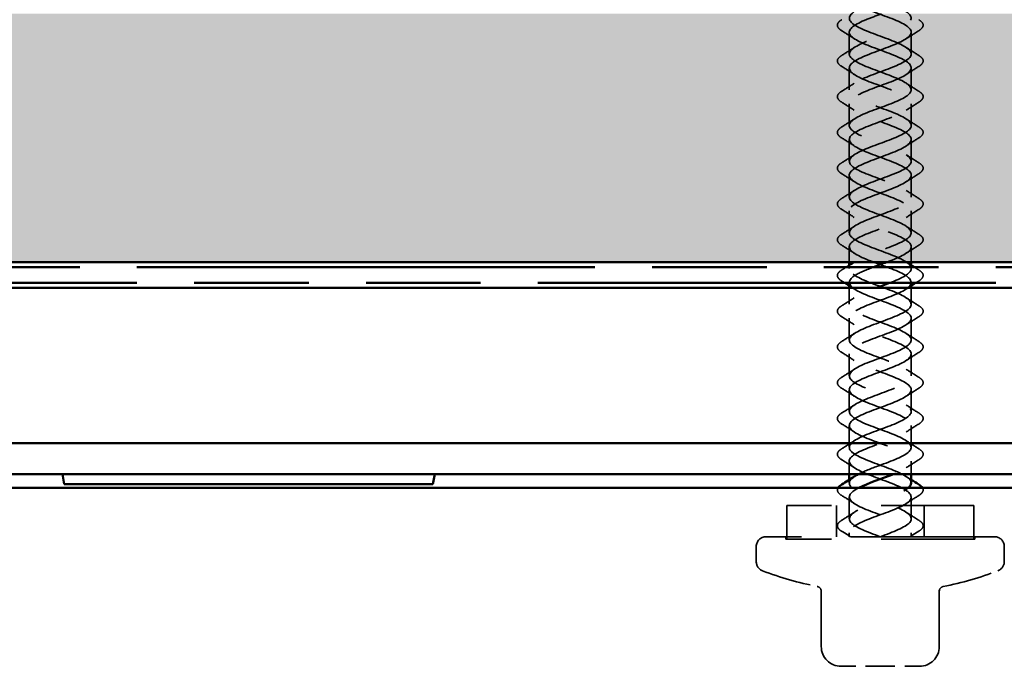
# Model space of a CAD drawing. Units: inches. Extents: x 0.6 to 33.4, y 0.6 to 21.4.
# Drawn here: x 3.4 to 5.4, y 7.3 to 8.6 of the extents above; entities that cross this region are included whole.
import ezdxf

# ---------------------------------------------------------------- set-up
doc = ezdxf.new("R2010")
doc.units = ezdxf.units.IN
doc.header["$LTSCALE"] = 2
doc.header["$MEASUREMENT"] = 0
doc.linetypes.add('DASHED', pattern=[0.2067, 0.1654, -0.0413])
doc.linetypes.add('DOUBLE_DASH_CHAIN', pattern=[1.2403, 0.6614, -0.0827, 0.1654, -0.0827, 0.1654, -0.0827])
for name, color, linetype, lineweight in [('Hatch (ANSI)', 7, 'Continuous', 18), ('Hidden (ANSI)', 7, 'DASHED', 35), ('Visible (ANSI)', 7, 'Continuous', 50)]:
    doc.layers.add(name, color=color, linetype=linetype, lineweight=lineweight)

msp = doc.modelspace()

# ---------------------------------------------------------------- hatches: boundary and pattern name
at = {"layer": 'Hatch (ANSI)', "true_color": 0x804000}
h = msp.add_hatch(dxfattribs=at)
h.set_pattern_fill('INSUL', color=36, scale=0.75, style=0)
h.paths.add_polyline_path([(24.38, 8.0899), (1.879, 8.0899), (1.879, 8.5899), (24.38, 8.5899)])

# ---------------------------------------------------------------- linework, layer by layer
at = {"layer": 'Hidden (ANSI)', "ltscale": 0.041803}
for p, q in [((5.0455, 8.5089), (5.0455, 8.5529)), ((5.1705, 8.5089), (5.1705, 8.5529)), ((5.0455, 8.4369), (5.0455, 8.4809)), ((5.1705, 8.4369), (5.1705, 8.4809)), ((5.0455, 8.3649), (5.0455, 8.4089)), ((5.1705, 8.3649), (5.1705, 8.4089)), ((5.0455, 8.2929), (5.0455, 8.3369)), ((5.1705, 8.2929), (5.1705, 8.3369)), ((5.0455, 8.2209), (5.0455, 8.2649)), ((5.1705, 8.2209), (5.1705, 8.2649)), ((5.0455, 8.1489), (5.0455, 8.1929)), ((5.1705, 8.1489), (5.1705, 8.1929)), ((5.0455, 7.9329), (5.0455, 7.9769)), ((5.1705, 7.9329), (5.1705, 7.9769)), ((5.0455, 7.8609), (5.0455, 7.9049)), ((5.1705, 7.8609), (5.1705, 7.9049)), ((5.0455, 7.7889), (5.0455, 7.8329)), ((5.1705, 7.7889), (5.1705, 7.8329)), ((5.0455, 7.7169), (5.0455, 7.7609)), ((5.1705, 7.7169), (5.1705, 7.7609)), ((5.0455, 7.5729), (5.0455, 7.6169)), ((5.1705, 7.5729), (5.1705, 7.6169))]:
    msp.add_line(p, q, dxfattribs=at)
at = {"layer": 'Hidden (ANSI)', "ltscale": 0.029423}
for p, q in [((5.0455, 8.0899), (5.0455, 8.1209)), ((5.1705, 8.0899), (5.1705, 8.1209))]:
    msp.add_line(p, q, dxfattribs=at)
at = {"layer": 'Hidden (ANSI)', "ltscale": 0.006181}
for p, q in [((5.0455, 8.0769), (5.0455, 8.0835)), ((5.1705, 8.0423), (5.1705, 8.0489)), ((5.0455, 7.6449), (5.0455, 7.6515))]:
    msp.add_line(p, q, dxfattribs=at)
at = {"layer": 'Hidden (ANSI)', "ltscale": 0.002757}
msp.add_line((5.1705, 8.0769), (5.1705, 8.0799), dxfattribs=at)
at = {"layer": 'Hidden (ANSI)', "ltscale": 0.000852348}
msp.add_line((5.0455, 8.0479), (5.0455, 8.0489), dxfattribs=at)
at = {"layer": 'Hidden (ANSI)', "ltscale": 0.031327}
for p, q in [((5.0455, 8.0049), (5.0455, 8.0379)), ((5.1705, 8.0049), (5.1705, 8.0379))]:
    msp.add_line(p, q, dxfattribs=at)
at = {"layer": 'Hidden (ANSI)', "ltscale": 0.024661}
for p, q in [((5.0455, 7.6629), (5.0455, 7.6889)), ((5.1705, 7.6629), (5.1705, 7.6889))]:
    msp.add_line(p, q, dxfattribs=at)
at = {"layer": 'Hidden (ANSI)', "ltscale": 0.563871}
msp.add_line((5.2965, 7.5994), (4.9195, 7.5994), dxfattribs=at)
at = {"layer": 'Hidden (ANSI)', "ltscale": 0.064184}
for p, q in [((4.9195, 7.5319), (4.9195, 7.5994)), ((5.2965, 7.5319), (5.2965, 7.5994))]:
    msp.add_line(p, q, dxfattribs=at)
at = {"layer": 'Hidden (ANSI)', "ltscale": 0.059422}
for p, q in [((5.0195, 7.5369), (5.0195, 7.5994)), ((5.1965, 7.5369), (5.1965, 7.5994))]:
    msp.add_line(p, q, dxfattribs=at)
at = {"layer": 'Hidden (ANSI)', "ltscale": 0.007519}
for p, q in [((5.0455, 7.5369), (5.0455, 7.5449)), ((5.1705, 7.5369), (5.1705, 7.5449))]:
    msp.add_line(p, q, dxfattribs=at)
at = {"layer": 'Hidden (ANSI)', "ltscale": 0.873931}
msp.add_line((5.338, 7.5369), (4.878, 7.5369), dxfattribs=at)
at = {"layer": 'Hidden (ANSI)', "ltscale": 0.004662}
for p, q in [((4.9175, 7.5369), (4.9175, 7.5319)), ((5.2985, 7.5369), (5.2985, 7.5319))]:
    msp.add_line(p, q, dxfattribs=at)
at = {"layer": 'Hidden (ANSI)', "ltscale": 0.569855}
msp.add_line((5.2985, 7.5319), (4.9175, 7.5319), dxfattribs=at)
at = {"layer": 'Hidden (ANSI)', "ltscale": 0.02847}
for p, q in [((4.858, 7.4869), (4.858, 7.5169)), ((5.358, 7.4869), (5.358, 7.5169))]:
    msp.add_line(p, q, dxfattribs=at)
at = {"layer": 'Hidden (ANSI)', "ltscale": 0.091085}
for p, q in [((4.989, 7.4289), (4.989, 7.3331)), ((5.227, 7.3331), (5.227, 7.4289))]:
    msp.add_line(p, q, dxfattribs=at)
at = {"layer": 'Hidden (ANSI)', "ltscale": 0.058848}
for p, q in [((5.0585, 7.2759), (5.029, 7.2759)), ((5.1375, 7.2759), (5.0784, 7.2759)), ((5.187, 7.2759), (5.1574, 7.2759))]:
    msp.add_line(p, q, dxfattribs=at)
at = {"layer": 'Hidden (ANSI)', "ltscale": 0.029819}
for centre, start, end in [((4.878, 7.5169), 90, 180), ((5.338, 7.5169), 0, 90)]:
    msp.add_arc(centre, 0.02, start, end, dxfattribs=at)
at = {"layer": 'Hidden (ANSI)', "ltscale": 0.022858}
for centre, start, end in [((4.878, 7.4869), 180, 249.0617), ((5.338, 7.4869), 290.9383, 0)]:
    msp.add_arc(centre, 0.02, start, end, dxfattribs=at)
at = {"layer": 'Hidden (ANSI)', "ltscale": 0.109072}
for start, end in [(249.0617, 258.9592), (281.0408, 290.9383)]:
    msp.add_arc((5.108, 8.088), 0.6636, start, end, dxfattribs=at)
at = {"layer": 'Hidden (ANSI)', "ltscale": 0.013024}
for centre, start, end in [((4.979, 7.4269), 0, 78.9592), ((5.237, 7.4269), 101.0408, 180)]:
    msp.add_arc(centre, 0.01, start, end, dxfattribs=at)
at = {"layer": 'Hidden (ANSI)', "ltscale": 0.059738}
for centre, start, end in [((5.029, 7.3159), 180, 270), ((5.187, 7.3159), 270, 0)]:
    msp.add_arc(centre, 0.04, start, end, dxfattribs=at)
at = {"layer": 'Hidden (ANSI)', "ltscale": 1.135106}
msp.add_open_spline([(5.064, 7.6629), (5.075, 7.6686), (5.0897, 7.6742), (5.1051, 7.6799), (5.1311, 7.6894), (5.1569, 7.6989), (5.1663, 7.7084), (5.1757, 7.718), (5.1679, 7.7275), (5.1479, 7.737), (5.1279, 7.7466), (5.0972, 7.7561), (5.0751, 7.7656), (5.053, 7.7752), (5.0412, 7.7847), (5.0472, 7.7942), (5.0531, 7.8037), (5.0764, 7.8133), (5.1023, 7.8228), (5.1281, 7.8323), (5.1547, 7.8419), (5.1652, 7.8514), (5.1757, 7.8609), (5.1693, 7.8704), (5.1501, 7.88), (5.1309, 7.8895), (5.1002, 7.899), (5.0775, 7.9086), (5.0548, 7.9181), (5.0418, 7.9276), (5.0466, 7.9372), (5.0514, 7.9467), (5.0737, 7.9562), (5.0994, 7.9657), (5.1251, 7.9753), (5.1524, 7.9848), (5.164, 7.9943), (5.1755, 8.0039), (5.1705, 8.0134), (5.1522, 8.0229), (5.1338, 8.0325), (5.1033, 8.042), (5.0801, 8.0515), (5.0568, 8.061), (5.0425, 8.0706), (5.0461, 8.0801), (5.0497, 8.0896), (5.071, 8.0992), (5.0966, 8.1087), (5.1221, 8.1182), (5.15, 8.1278), (5.1626, 8.1373), (5.1753, 8.1468), (5.1717, 8.1563), (5.1541, 8.1659), (5.1366, 8.1754), (5.1064, 8.1849), (5.0827, 8.1945), (5.0589, 8.204), (5.0433, 8.2135), (5.0458, 8.2231), (5.0482, 8.2326), (5.0685, 8.2421), (5.0938, 8.2516), (5.1191, 8.2612), (5.1475, 8.2707), (5.1612, 8.2802), (5.1748, 8.2898), (5.1727, 8.2993), (5.156, 8.3088), (5.1394, 8.3183), (5.1096, 8.3279), (5.0853, 8.3374), (5.0611, 8.3469), (5.0443, 8.3565), (5.0456, 8.366), (5.0468, 8.3755), (5.066, 8.3851), (5.091, 8.3946), (5.116, 8.4041), (5.145, 8.4136), (5.1596, 8.4232), (5.1743, 8.4327), (5.1735, 8.4422), (5.1578, 8.4518), (5.1421, 8.4613), (5.1127, 8.4708), (5.088, 8.4804), (5.0634, 8.4899), (5.0454, 8.4994), (5.0455, 8.5089), (5.0455, 8.5185), (5.0636, 8.528), (5.0882, 8.5375), (5.1129, 8.5471), (5.1423, 8.5566), (5.1579, 8.5661), (5.1736, 8.5757), (5.1742, 8.5852), (5.1595, 8.5947), (5.1448, 8.6042), (5.1158, 8.6138), (5.0908, 8.6233), (5.0658, 8.6328), (5.0467, 8.6424), (5.0456, 8.6519), (5.0444, 8.6614), (5.0613, 8.671), (5.0855, 8.6805), (5.1098, 8.69), (5.1396, 8.6995), (5.1562, 8.7091), (5.1727, 8.7186), (5.1748, 8.7281), (5.1611, 8.7377), (5.1473, 8.7472), (5.1188, 8.7567), (5.0936, 8.7663), (5.0683, 8.7758), (5.0481, 8.7853), (5.0457, 8.7948), (5.0434, 8.8044), (5.0591, 8.8139), (5.0829, 8.8234), (5.1067, 8.833), (5.1368, 8.8425), (5.1543, 8.852), (5.1717, 8.8615), (5.1752, 8.8711), (5.1625, 8.8806), (5.1498, 8.8901), (5.1219, 8.8997), (5.0964, 8.9092), (5.0708, 8.9187), (5.0496, 8.9283), (5.0461, 8.9378), (5.0425, 8.9473), (5.057, 8.9568), (5.0803, 8.9664), (5.1036, 8.9759), (5.134, 8.9854), (5.1523, 8.995), (5.1706, 9.0045), (5.1755, 9.014), (5.1639, 9.0236), (5.1522, 9.0331), (5.1249, 9.0426), (5.0992, 9.0521), (5.0735, 9.0617), (5.0512, 9.0712), (5.0465, 9.0807), (5.0418, 9.0903), (5.055, 9.0998), (5.0777, 9.1093), (5.0869, 9.1132), (5.0975, 9.117), (5.108, 9.1209)], degree=3, knots=[5.497787, 5.497787, 5.497787, 5.497787, 6.237243, 6.237243, 6.237243, 7.484692, 7.484692, 7.484692, 8.73214, 8.73214, 8.73214, 9.979589, 9.979589, 9.979589, 11.227038, 11.227038, 11.227038, 12.474486, 12.474486, 12.474486, 13.721935, 13.721935, 13.721935, 14.969384, 14.969384, 14.969384, 16.216832, 16.216832, 16.216832, 17.464281, 17.464281, 17.464281, 18.711729, 18.711729, 18.711729, 19.959178, 19.959178, 19.959178, 21.206627, 21.206627, 21.206627, 22.454075, 22.454075, 22.454075, 23.701524, 23.701524, 23.701524, 24.948973, 24.948973, 24.948973, 26.196421, 26.196421, 26.196421, 27.44387, 27.44387, 27.44387, 28.691319, 28.691319, 28.691319, 29.938767, 29.938767, 29.938767, 31.186216, 31.186216, 31.186216, 32.433664, 32.433664, 32.433664, 33.681113, 33.681113, 33.681113, 34.928562, 34.928562, 34.928562, 36.17601, 36.17601, 36.17601, 37.423459, 37.423459, 37.423459, 38.670908, 38.670908, 38.670908, 39.918356, 39.918356, 39.918356, 41.165805, 41.165805, 41.165805, 42.413253, 42.413253, 42.413253, 43.660702, 43.660702, 43.660702, 44.908151, 44.908151, 44.908151, 46.155599, 46.155599, 46.155599, 47.403048, 47.403048, 47.403048, 48.650497, 48.650497, 48.650497, 49.897945, 49.897945, 49.897945, 51.145394, 51.145394, 51.145394, 52.392843, 52.392843, 52.392843, 53.640291, 53.640291, 53.640291, 54.88774, 54.88774, 54.88774, 56.135188, 56.135188, 56.135188, 57.382637, 57.382637, 57.382637, 58.630086, 58.630086, 58.630086, 59.877534, 59.877534, 59.877534, 61.124983, 61.124983, 61.124983, 62.372432, 62.372432, 62.372432, 63.61988, 63.61988, 63.61988, 64.867329, 64.867329, 64.867329, 66.114777, 66.114777, 66.114777, 67.362226, 67.362226, 67.362226, 68.609675, 68.609675, 68.609675, 69.115038, 69.115038, 69.115038, 69.115038], dxfattribs=at)
at = {"layer": 'Hidden (ANSI)', "ltscale": 1.171281}
msp.add_open_spline([(5.108, 9.0929), (5.082, 9.0834), (5.057, 9.0738), (5.0487, 9.0643), (5.0405, 9.0548), (5.0496, 9.0453), (5.0703, 9.0357), (5.0911, 9.0262), (5.1219, 9.0167), (5.1433, 9.0071), (5.1648, 8.9976), (5.1752, 8.9881), (5.1681, 8.9785), (5.161, 8.969), (5.1368, 8.9595), (5.1109, 8.95), (5.0849, 8.9404), (5.0591, 8.9309), (5.0497, 8.9214), (5.0403, 8.9118), (5.0481, 8.9023), (5.0681, 8.8928), (5.0881, 8.8832), (5.1188, 8.8737), (5.1409, 8.8642), (5.163, 8.8547), (5.1748, 8.8451), (5.1688, 8.8356), (5.1629, 8.8261), (5.1396, 8.8165), (5.1137, 8.807), (5.0879, 8.7975), (5.0613, 8.788), (5.0508, 8.7784), (5.0403, 8.7689), (5.0467, 8.7594), (5.0659, 8.7498), (5.0851, 8.7403), (5.1157, 8.7308), (5.1384, 8.7212), (5.1611, 8.7117), (5.1742, 8.7022), (5.1694, 8.6927), (5.1646, 8.6831), (5.1423, 8.6736), (5.1166, 8.6641), (5.0908, 8.6545), (5.0636, 8.645), (5.052, 8.6355), (5.0405, 8.6259), (5.0454, 8.6164), (5.0638, 8.6069), (5.0822, 8.5974), (5.1127, 8.5878), (5.1359, 8.5783), (5.1592, 8.5688), (5.1735, 8.5592), (5.1699, 8.5497), (5.1663, 8.5402), (5.145, 8.5306), (5.1194, 8.5211), (5.0939, 8.5116), (5.066, 8.5021), (5.0534, 8.4925), (5.0407, 8.483), (5.0443, 8.4735), (5.0619, 8.4639), (5.0794, 8.4544), (5.1095, 8.4449), (5.1333, 8.4353), (5.1571, 8.4258), (5.1727, 8.4163), (5.1702, 8.4068), (5.1678, 8.3972), (5.1475, 8.3877), (5.1222, 8.3782), (5.0969, 8.3686), (5.0685, 8.3591), (5.0548, 8.3496), (5.0412, 8.3401), (5.0433, 8.3305), (5.06, 8.321), (5.0766, 8.3115), (5.1064, 8.3019), (5.1307, 8.2924), (5.1549, 8.2829), (5.1717, 8.2733), (5.1704, 8.2638), (5.1692, 8.2543), (5.15, 8.2448), (5.125, 8.2352), (5.1, 8.2257), (5.071, 8.2162), (5.0564, 8.2066), (5.0417, 8.1971), (5.0425, 8.1876), (5.0582, 8.178), (5.0739, 8.1685), (5.1033, 8.159), (5.128, 8.1495), (5.1526, 8.1399), (5.1705, 8.1304), (5.1705, 8.1209), (5.1704, 8.1113), (5.1524, 8.1018), (5.1277, 8.0923), (5.1257, 8.0915), (5.1236, 8.0907), (5.1215, 8.0899)], degree=3, knots=[-69.115038, -69.115038, -69.115038, -69.115038, -67.86759, -67.86759, -67.86759, -66.620141, -66.620141, -66.620141, -65.372692, -65.372692, -65.372692, -64.125244, -64.125244, -64.125244, -62.877795, -62.877795, -62.877795, -61.630347, -61.630347, -61.630347, -60.382898, -60.382898, -60.382898, -59.135449, -59.135449, -59.135449, -57.888001, -57.888001, -57.888001, -56.640552, -56.640552, -56.640552, -55.393103, -55.393103, -55.393103, -54.145655, -54.145655, -54.145655, -52.898206, -52.898206, -52.898206, -51.650758, -51.650758, -51.650758, -50.403309, -50.403309, -50.403309, -49.15586, -49.15586, -49.15586, -47.908412, -47.908412, -47.908412, -46.660963, -46.660963, -46.660963, -45.413514, -45.413514, -45.413514, -44.166066, -44.166066, -44.166066, -42.918617, -42.918617, -42.918617, -41.671168, -41.671168, -41.671168, -40.42372, -40.42372, -40.42372, -39.176271, -39.176271, -39.176271, -37.928823, -37.928823, -37.928823, -36.681374, -36.681374, -36.681374, -35.433925, -35.433925, -35.433925, -34.186477, -34.186477, -34.186477, -32.939028, -32.939028, -32.939028, -31.691579, -31.691579, -31.691579, -30.444131, -30.444131, -30.444131, -29.196682, -29.196682, -29.196682, -27.949234, -27.949234, -27.949234, -26.701785, -26.701785, -26.701785, -25.454336, -25.454336, -25.454336, -25.350907, -25.350907, -25.350907, -25.350907], dxfattribs=at)
at = {"layer": 'Hidden (ANSI)', "ltscale": 0.956946}
msp.add_open_spline([(5.1268, 8.0479), (5.1299, 8.0491), (5.133, 8.0503), (5.1359, 8.0515), (5.1592, 8.061), (5.1735, 8.0706), (5.1699, 8.0801), (5.1663, 8.0896), (5.145, 8.0992), (5.1194, 8.1087), (5.0939, 8.1182), (5.066, 8.1278), (5.0534, 8.1373), (5.0407, 8.1468), (5.0443, 8.1563), (5.0619, 8.1659), (5.0794, 8.1754), (5.1095, 8.1849), (5.1333, 8.1945), (5.1571, 8.204), (5.1727, 8.2135), (5.1702, 8.2231), (5.1678, 8.2326), (5.1475, 8.2421), (5.1222, 8.2516), (5.0969, 8.2612), (5.0685, 8.2707), (5.0548, 8.2802), (5.0412, 8.2898), (5.0433, 8.2993), (5.06, 8.3088), (5.0766, 8.3183), (5.1064, 8.3279), (5.1307, 8.3374), (5.1549, 8.3469), (5.1717, 8.3565), (5.1704, 8.366), (5.1692, 8.3755), (5.15, 8.3851), (5.125, 8.3946), (5.1, 8.4041), (5.071, 8.4136), (5.0564, 8.4232), (5.0417, 8.4327), (5.0425, 8.4422), (5.0582, 8.4518), (5.0739, 8.4613), (5.1033, 8.4708), (5.128, 8.4804), (5.1526, 8.4899), (5.1705, 8.4994), (5.1705, 8.5089), (5.1704, 8.5185), (5.1524, 8.528), (5.1277, 8.5375), (5.1031, 8.5471), (5.0737, 8.5566), (5.058, 8.5661), (5.0427, 8.5755), (5.0418, 8.5849), (5.0557, 8.5942)], degree=3, knots=[22.296581, 22.296581, 22.296581, 22.296581, 22.454075, 22.454075, 22.454075, 23.701524, 23.701524, 23.701524, 24.948973, 24.948973, 24.948973, 26.196421, 26.196421, 26.196421, 27.44387, 27.44387, 27.44387, 28.691319, 28.691319, 28.691319, 29.938767, 29.938767, 29.938767, 31.186216, 31.186216, 31.186216, 32.433664, 32.433664, 32.433664, 33.681113, 33.681113, 33.681113, 34.928562, 34.928562, 34.928562, 36.17601, 36.17601, 36.17601, 37.423459, 37.423459, 37.423459, 38.670908, 38.670908, 38.670908, 39.918356, 39.918356, 39.918356, 41.165805, 41.165805, 41.165805, 42.413253, 42.413253, 42.413253, 43.660702, 43.660702, 43.660702, 44.908151, 44.908151, 44.908151, 46.133753, 46.133753, 46.133753, 46.133753], dxfattribs=at)
at = {"layer": 'Hidden (ANSI)', "ltscale": 0.076}
for points in [[(5.0304, 8.5558), (5.026, 8.5585), (5.0231, 8.5613), (5.0209, 8.5671), (5.0217, 8.5701), (5.0255, 8.5746), (5.0277, 8.5763), (5.0304, 8.578)], [(5.1856, 8.578), (5.19, 8.5753), (5.1929, 8.5725), (5.1951, 8.5667), (5.1943, 8.5637), (5.1904, 8.5592), (5.1883, 8.5575), (5.1856, 8.5558)], [(5.0304, 8.4838), (5.026, 8.4865), (5.0231, 8.4893), (5.0209, 8.4951), (5.0217, 8.4981), (5.0255, 8.5026), (5.0277, 8.5043), (5.0304, 8.506)], [(5.1856, 8.506), (5.19, 8.5033), (5.1929, 8.5005), (5.1951, 8.4947), (5.1943, 8.4917), (5.1904, 8.4872), (5.1883, 8.4855), (5.1856, 8.4838)], [(5.0304, 8.4118), (5.026, 8.4145), (5.0231, 8.4173), (5.0209, 8.4231), (5.0217, 8.4261), (5.0255, 8.4306), (5.0277, 8.4323), (5.0304, 8.434)], [(5.1856, 8.434), (5.19, 8.4313), (5.1929, 8.4285), (5.1951, 8.4227), (5.1943, 8.4197), (5.1904, 8.4152), (5.1883, 8.4135), (5.1856, 8.4118)], [(5.0304, 8.3398), (5.026, 8.3425), (5.0231, 8.3453), (5.0209, 8.3511), (5.0217, 8.3541), (5.0255, 8.3586), (5.0277, 8.3603), (5.0304, 8.362)], [(5.1856, 8.362), (5.19, 8.3593), (5.1929, 8.3565), (5.1951, 8.3507), (5.1943, 8.3477), (5.1904, 8.3432), (5.1883, 8.3415), (5.1856, 8.3398)], [(5.0304, 8.2678), (5.026, 8.2705), (5.0231, 8.2733), (5.0209, 8.2791), (5.0217, 8.2821), (5.0255, 8.2866), (5.0277, 8.2883), (5.0304, 8.29)], [(5.1856, 8.29), (5.19, 8.2873), (5.1929, 8.2845), (5.1951, 8.2787), (5.1943, 8.2757), (5.1904, 8.2712), (5.1883, 8.2695), (5.1856, 8.2678)], [(5.0304, 8.1958), (5.026, 8.1985), (5.0231, 8.2013), (5.0209, 8.2071), (5.0217, 8.2101), (5.0255, 8.2146), (5.0277, 8.2163), (5.0304, 8.218)], [(5.1856, 8.218), (5.19, 8.2153), (5.1929, 8.2125), (5.1951, 8.2067), (5.1943, 8.2037), (5.1904, 8.1992), (5.1883, 8.1975), (5.1856, 8.1958)], [(5.0304, 8.1238), (5.026, 8.1265), (5.0231, 8.1293), (5.0209, 8.1351), (5.0217, 8.1381), (5.0255, 8.1426), (5.0277, 8.1443), (5.0304, 8.146)], [(5.1856, 8.146), (5.19, 8.1433), (5.1929, 8.1405), (5.1951, 8.1347), (5.1943, 8.1317), (5.1904, 8.1272), (5.1883, 8.1255), (5.1856, 8.1238)], [(5.0304, 8.0518), (5.026, 8.0545), (5.0231, 8.0573), (5.0209, 8.0631), (5.0217, 8.0661), (5.0255, 8.0706), (5.0277, 8.0723), (5.0304, 8.074)], [(5.1856, 8.074), (5.19, 8.0713), (5.1929, 8.0685), (5.1951, 8.0627), (5.1943, 8.0597), (5.1904, 8.0552), (5.1883, 8.0535), (5.1856, 8.0518)], [(5.0304, 7.9798), (5.026, 7.9825), (5.0231, 7.9853), (5.0209, 7.9911), (5.0217, 7.9941), (5.0255, 7.9986), (5.0277, 8.0003), (5.0304, 8.002)], [(5.1856, 8.002), (5.19, 7.9993), (5.1929, 7.9965), (5.1951, 7.9907), (5.1943, 7.9877), (5.1904, 7.9832), (5.1883, 7.9815), (5.1856, 7.9798)], [(5.0304, 7.9078), (5.026, 7.9105), (5.0231, 7.9133), (5.0209, 7.9191), (5.0217, 7.9221), (5.0255, 7.9266), (5.0277, 7.9283), (5.0304, 7.93)], [(5.1856, 7.93), (5.19, 7.9273), (5.1929, 7.9245), (5.1951, 7.9187), (5.1943, 7.9157), (5.1904, 7.9112), (5.1883, 7.9095), (5.1856, 7.9078)], [(5.0304, 7.8358), (5.026, 7.8385), (5.0231, 7.8413), (5.0209, 7.8471), (5.0217, 7.8501), (5.0255, 7.8546), (5.0277, 7.8563), (5.0304, 7.858)], [(5.1856, 7.858), (5.19, 7.8553), (5.1929, 7.8525), (5.1951, 7.8467), (5.1943, 7.8437), (5.1904, 7.8392), (5.1883, 7.8375), (5.1856, 7.8358)], [(5.0304, 7.7638), (5.026, 7.7665), (5.0231, 7.7693), (5.0209, 7.7751), (5.0217, 7.7781), (5.0255, 7.7826), (5.0277, 7.7843), (5.0304, 7.786)], [(5.1856, 7.786), (5.19, 7.7833), (5.1929, 7.7805), (5.1951, 7.7747), (5.1943, 7.7717), (5.1904, 7.7672), (5.1883, 7.7655), (5.1856, 7.7638)], [(5.0304, 7.6918), (5.026, 7.6945), (5.0231, 7.6973), (5.0209, 7.7031), (5.0217, 7.7061), (5.0255, 7.7106), (5.0277, 7.7123), (5.0304, 7.714)], [(5.1856, 7.714), (5.19, 7.7113), (5.1929, 7.7085), (5.1951, 7.7027), (5.1943, 7.6997), (5.1904, 7.6952), (5.1883, 7.6935), (5.1856, 7.6918)], [(5.0304, 7.5478), (5.026, 7.5505), (5.0231, 7.5533), (5.0209, 7.5591), (5.0217, 7.5621), (5.0255, 7.5666), (5.0277, 7.5683), (5.0304, 7.57)], [(5.1856, 7.57), (5.19, 7.5673), (5.1929, 7.5645), (5.1951, 7.5587), (5.1943, 7.5557), (5.1904, 7.5512), (5.1883, 7.5495), (5.1856, 7.5478)]]:
    msp.add_open_spline(points, degree=3, knots=[0, 0, 0, 0, 0.0781017, 0.0781017, 0.1536914, 0.1536914, 0.2021555, 0.2021555, 0.2021555, 0.2021555], dxfattribs=at)
at = {"layer": 'Hidden (ANSI)', "ltscale": 1.05403}
msp.add_open_spline([(5.1107, 8.5899), (5.1002, 8.586), (5.0895, 8.5822), (5.0801, 8.5783), (5.0568, 8.5688), (5.0425, 8.5592), (5.0461, 8.5497), (5.0497, 8.5402), (5.071, 8.5306), (5.0966, 8.5211), (5.1221, 8.5116), (5.15, 8.5021), (5.1626, 8.4925), (5.1753, 8.483), (5.1717, 8.4735), (5.1541, 8.4639), (5.1366, 8.4544), (5.1064, 8.4449), (5.0827, 8.4353), (5.0589, 8.4258), (5.0433, 8.4163), (5.0458, 8.4068), (5.0482, 8.3972), (5.0685, 8.3877), (5.0938, 8.3782), (5.1191, 8.3686), (5.1475, 8.3591), (5.1612, 8.3496), (5.1748, 8.3401), (5.1727, 8.3305), (5.156, 8.321), (5.1394, 8.3115), (5.1096, 8.3019), (5.0853, 8.2924), (5.0611, 8.2829), (5.0443, 8.2733), (5.0456, 8.2638), (5.0468, 8.2543), (5.066, 8.2448), (5.091, 8.2352), (5.116, 8.2257), (5.145, 8.2162), (5.1596, 8.2066), (5.1743, 8.1971), (5.1735, 8.1876), (5.1578, 8.178), (5.1421, 8.1685), (5.1127, 8.159), (5.088, 8.1495), (5.0634, 8.1399), (5.0454, 8.1304), (5.0455, 8.1209), (5.0455, 8.1113), (5.0636, 8.1018), (5.0882, 8.0923), (5.1129, 8.0827), (5.1423, 8.0732), (5.1579, 8.0637), (5.1736, 8.0542), (5.1742, 8.0446), (5.1595, 8.0351), (5.1448, 8.0256), (5.1158, 8.016), (5.0908, 8.0065), (5.0658, 7.997), (5.0467, 7.9874), (5.0456, 7.9779), (5.0444, 7.9684), (5.0613, 7.9589), (5.0855, 7.9493), (5.1098, 7.9398), (5.1396, 7.9303), (5.1562, 7.9207), (5.1727, 7.9112), (5.1748, 7.9017), (5.1611, 7.8921), (5.1473, 7.8826), (5.1188, 7.8731), (5.0936, 7.8636), (5.0683, 7.854), (5.0481, 7.8445), (5.0457, 7.835), (5.0434, 7.8254), (5.0591, 7.8159), (5.0829, 7.8064), (5.1067, 7.7969), (5.1368, 7.7873), (5.1543, 7.7778), (5.1717, 7.7683), (5.1752, 7.7587), (5.1625, 7.7492), (5.1498, 7.7397), (5.1219, 7.7301), (5.0964, 7.7206), (5.0708, 7.7111), (5.0496, 7.7016), (5.0461, 7.692), (5.0425, 7.6825), (5.057, 7.673), (5.0803, 7.6634), (5.1036, 7.6539), (5.134, 7.6444), (5.1523, 7.6348), (5.1706, 7.6253), (5.1755, 7.6158), (5.1639, 7.6063), (5.1522, 7.5967), (5.1249, 7.5872), (5.0992, 7.5777), (5.0735, 7.5681), (5.0512, 7.5586), (5.0465, 7.5491), (5.0445, 7.545), (5.0455, 7.541), (5.0493, 7.5369)], degree=3, knots=[-47.167523, -47.167523, -47.167523, -47.167523, -46.660963, -46.660963, -46.660963, -45.413514, -45.413514, -45.413514, -44.166066, -44.166066, -44.166066, -42.918617, -42.918617, -42.918617, -41.671168, -41.671168, -41.671168, -40.42372, -40.42372, -40.42372, -39.176271, -39.176271, -39.176271, -37.928823, -37.928823, -37.928823, -36.681374, -36.681374, -36.681374, -35.433925, -35.433925, -35.433925, -34.186477, -34.186477, -34.186477, -32.939028, -32.939028, -32.939028, -31.691579, -31.691579, -31.691579, -30.444131, -30.444131, -30.444131, -29.196682, -29.196682, -29.196682, -27.949234, -27.949234, -27.949234, -26.701785, -26.701785, -26.701785, -25.454336, -25.454336, -25.454336, -24.206888, -24.206888, -24.206888, -22.959439, -22.959439, -22.959439, -21.71199, -21.71199, -21.71199, -20.464542, -20.464542, -20.464542, -19.217093, -19.217093, -19.217093, -17.969645, -17.969645, -17.969645, -16.722196, -16.722196, -16.722196, -15.474747, -15.474747, -15.474747, -14.227299, -14.227299, -14.227299, -12.97985, -12.97985, -12.97985, -11.732401, -11.732401, -11.732401, -10.484953, -10.484953, -10.484953, -9.237504, -9.237504, -9.237504, -7.990055, -7.990055, -7.990055, -6.742607, -6.742607, -6.742607, -5.495158, -5.495158, -5.495158, -4.24771, -4.24771, -4.24771, -3.000261, -3.000261, -3.000261, -1.752812, -1.752812, -1.752812, -1.22173, -1.22173, -1.22173, -1.22173], dxfattribs=at)
at = {"layer": 'Hidden (ANSI)', "ltscale": 0.028699}
for points in [[(5.0557, 8.5396), (5.0474, 8.5452), (5.0389, 8.5505), (5.0304, 8.5558)], [(5.1856, 8.5558), (5.1771, 8.5505), (5.1686, 8.5452), (5.1603, 8.5396)], [(5.0304, 8.506), (5.0389, 8.5113), (5.0474, 8.5167), (5.0557, 8.5222)], [(5.1603, 8.5222), (5.1686, 8.5167), (5.1771, 8.5113), (5.1856, 8.506)], [(5.0557, 8.4676), (5.0474, 8.4732), (5.0389, 8.4785), (5.0304, 8.4838)], [(5.1856, 8.4838), (5.1771, 8.4785), (5.1686, 8.4732), (5.1603, 8.4676)], [(5.0304, 8.434), (5.0389, 8.4393), (5.0474, 8.4447), (5.0557, 8.4502)], [(5.1603, 8.4502), (5.1686, 8.4447), (5.1771, 8.4393), (5.1856, 8.434)], [(5.0557, 8.3956), (5.0474, 8.4012), (5.0389, 8.4065), (5.0304, 8.4118)], [(5.1856, 8.4118), (5.1771, 8.4065), (5.1686, 8.4012), (5.1603, 8.3956)], [(5.0304, 8.362), (5.0389, 8.3673), (5.0474, 8.3727), (5.0557, 8.3782)], [(5.1603, 8.3782), (5.1686, 8.3727), (5.1771, 8.3673), (5.1856, 8.362)], [(5.0557, 8.3236), (5.0474, 8.3292), (5.0389, 8.3345), (5.0304, 8.3398)], [(5.1856, 8.3398), (5.1771, 8.3345), (5.1686, 8.3292), (5.1603, 8.3236)], [(5.0304, 8.29), (5.0389, 8.2953), (5.0474, 8.3007), (5.0557, 8.3062)], [(5.1603, 8.3062), (5.1686, 8.3007), (5.1771, 8.2953), (5.1856, 8.29)], [(5.0557, 8.2516), (5.0474, 8.2572), (5.0389, 8.2625), (5.0304, 8.2678)], [(5.1856, 8.2678), (5.1771, 8.2625), (5.1686, 8.2572), (5.1603, 8.2516)], [(5.0304, 8.218), (5.0389, 8.2233), (5.0474, 8.2287), (5.0557, 8.2342)], [(5.1603, 8.2342), (5.1686, 8.2287), (5.1771, 8.2233), (5.1856, 8.218)], [(5.0557, 8.1796), (5.0474, 8.1852), (5.0389, 8.1905), (5.0304, 8.1958)], [(5.1856, 8.1958), (5.1771, 8.1905), (5.1686, 8.1852), (5.1603, 8.1796)], [(5.0304, 8.146), (5.0389, 8.1513), (5.0474, 8.1567), (5.0557, 8.1622)], [(5.1603, 8.1622), (5.1686, 8.1567), (5.1771, 8.1513), (5.1856, 8.146)], [(5.0557, 8.1076), (5.0474, 8.1132), (5.0389, 8.1185), (5.0304, 8.1238)], [(5.1856, 8.1238), (5.1771, 8.1185), (5.1686, 8.1132), (5.1603, 8.1076)], [(5.0304, 8.002), (5.0389, 8.0073), (5.0474, 8.0127), (5.0557, 8.0182)], [(5.1603, 8.0182), (5.1686, 8.0127), (5.1771, 8.0073), (5.1856, 8.002)], [(5.0557, 7.9636), (5.0474, 7.9692), (5.0389, 7.9745), (5.0304, 7.9798)], [(5.1856, 7.9798), (5.1771, 7.9745), (5.1686, 7.9692), (5.1603, 7.9636)], [(5.0304, 7.93), (5.0389, 7.9353), (5.0474, 7.9407), (5.0557, 7.9462)], [(5.1603, 7.9462), (5.1686, 7.9407), (5.1771, 7.9353), (5.1856, 7.93)], [(5.0557, 7.8916), (5.0474, 7.8972), (5.0389, 7.9025), (5.0304, 7.9078)], [(5.1856, 7.9078), (5.1771, 7.9025), (5.1686, 7.8972), (5.1603, 7.8916)], [(5.0304, 7.858), (5.0389, 7.8633), (5.0474, 7.8687), (5.0557, 7.8742)], [(5.1603, 7.8742), (5.1686, 7.8687), (5.1771, 7.8633), (5.1856, 7.858)], [(5.0557, 7.8196), (5.0474, 7.8252), (5.0389, 7.8305), (5.0304, 7.8358)], [(5.1856, 7.8358), (5.1771, 7.8305), (5.1686, 7.8252), (5.1603, 7.8196)], [(5.0304, 7.786), (5.0389, 7.7913), (5.0474, 7.7967), (5.0557, 7.8022)], [(5.1603, 7.8022), (5.1686, 7.7967), (5.1771, 7.7913), (5.1856, 7.786)], [(5.0557, 7.7476), (5.0474, 7.7532), (5.0389, 7.7585), (5.0304, 7.7638)], [(5.1856, 7.7638), (5.1771, 7.7585), (5.1686, 7.7532), (5.1603, 7.7476)], [(5.0304, 7.714), (5.0389, 7.7193), (5.0474, 7.7247), (5.0557, 7.7302)], [(5.1603, 7.7302), (5.1686, 7.7247), (5.1771, 7.7193), (5.1856, 7.714)], [(5.0557, 7.6756), (5.0474, 7.6812), (5.0389, 7.6865), (5.0304, 7.6918)], [(5.1856, 7.6918), (5.1771, 7.6865), (5.1686, 7.6812), (5.1603, 7.6756)], [(5.0557, 7.6036), (5.0474, 7.6092), (5.0389, 7.6145), (5.0304, 7.6198)], [(5.1856, 7.6198), (5.1771, 7.6145), (5.1686, 7.6092), (5.1603, 7.6036)], [(5.0304, 7.57), (5.0389, 7.5753), (5.0474, 7.5807), (5.0557, 7.5862)], [(5.1603, 7.5862), (5.1686, 7.5807), (5.1771, 7.5753), (5.1856, 7.57)]]:
    msp.add_open_spline(points, degree=3, dxfattribs=at)
at = {"layer": 'Hidden (ANSI)', "ltscale": 0.010574}
for points in [[(5.0304, 8.074), (5.0336, 8.0759), (5.0367, 8.0779), (5.0399, 8.0799)], [(5.1761, 8.0799), (5.1793, 8.0779), (5.1824, 8.0759), (5.1856, 8.074)]]:
    msp.add_open_spline(points, degree=3, dxfattribs=at)
at = {"layer": 'Hidden (ANSI)', "ltscale": 0.973935}
msp.add_open_spline([(5.0946, 8.0799), (5.0802, 8.0745), (5.0669, 8.0691), (5.058, 8.0637), (5.0424, 8.0542), (5.0418, 8.0446), (5.0565, 8.0351), (5.0712, 8.0256), (5.1002, 8.016), (5.1252, 8.0065), (5.1502, 7.997), (5.1693, 7.9874), (5.1704, 7.9779), (5.1716, 7.9684), (5.1547, 7.9589), (5.1305, 7.9493), (5.1062, 7.9398), (5.0764, 7.9303), (5.0598, 7.9207), (5.0433, 7.9112), (5.0412, 7.9017), (5.0549, 7.8921), (5.0687, 7.8826), (5.0972, 7.8731), (5.1224, 7.8636), (5.1477, 7.854), (5.1679, 7.8445), (5.1702, 7.835), (5.1726, 7.8254), (5.1569, 7.8159), (5.1331, 7.8064), (5.1093, 7.7969), (5.0792, 7.7873), (5.0617, 7.7778), (5.0442, 7.7683), (5.0408, 7.7587), (5.0535, 7.7492), (5.0662, 7.7397), (5.0941, 7.7301), (5.1196, 7.7206), (5.1452, 7.7111), (5.1664, 7.7016), (5.1699, 7.692), (5.1734, 7.6825), (5.159, 7.673), (5.1357, 7.6634), (5.1353, 7.6633), (5.1348, 7.6631), (5.1344, 7.6629)], degree=3, knots=[-24.914575, -24.914575, -24.914575, -24.914575, -24.206888, -24.206888, -24.206888, -22.959439, -22.959439, -22.959439, -21.71199, -21.71199, -21.71199, -20.464542, -20.464542, -20.464542, -19.217093, -19.217093, -19.217093, -17.969645, -17.969645, -17.969645, -16.722196, -16.722196, -16.722196, -15.474747, -15.474747, -15.474747, -14.227299, -14.227299, -14.227299, -12.97985, -12.97985, -12.97985, -11.732401, -11.732401, -11.732401, -10.484953, -10.484953, -10.484953, -9.237504, -9.237504, -9.237504, -7.990055, -7.990055, -7.990055, -6.742607, -6.742607, -6.742607, -6.719518, -6.719518, -6.719518, -6.719518], dxfattribs=at)
at = {"layer": 'Hidden (ANSI)', "ltscale": 0.000431869}
msp.add_open_spline([(5.0553, 8.0899), (5.0554, 8.09), (5.0556, 8.0901), (5.0557, 8.0902)], degree=3, dxfattribs=at)
at = {"layer": 'Hidden (ANSI)', "ltscale": 0.011634}
for points in [[(5.1603, 8.0902), (5.1636, 8.0879), (5.1671, 8.0857), (5.1705, 8.0835)], [(5.0557, 8.0356), (5.0524, 8.0379), (5.0489, 8.0401), (5.0455, 8.0423)], [(5.1603, 7.6582), (5.1636, 7.6559), (5.1671, 7.6537), (5.1705, 7.6515)]]:
    msp.add_open_spline(points, degree=3, dxfattribs=at)
at = {"layer": 'Hidden (ANSI)', "ltscale": 0.006991}
for points in [[(5.0367, 8.0479), (5.0346, 8.0492), (5.0325, 8.0505), (5.0304, 8.0518)], [(5.1856, 8.0518), (5.1835, 8.0505), (5.1814, 8.0492), (5.1793, 8.0479)]]:
    msp.add_open_spline(points, degree=3, dxfattribs=at)
at = {"layer": 'Hidden (ANSI)', "ltscale": 0.917865}
msp.add_open_spline([(5.1703, 7.6449), (5.1704, 7.647), (5.1697, 7.6491), (5.1681, 7.6513), (5.161, 7.6608), (5.1368, 7.6703), (5.1109, 7.6799), (5.0849, 7.6894), (5.0591, 7.6989), (5.0497, 7.7084), (5.0403, 7.718), (5.0481, 7.7275), (5.0681, 7.737), (5.0881, 7.7466), (5.1188, 7.7561), (5.1409, 7.7656), (5.163, 7.7752), (5.1748, 7.7847), (5.1688, 7.7942), (5.1629, 7.8037), (5.1396, 7.8133), (5.1137, 7.8228), (5.0879, 7.8323), (5.0613, 7.8419), (5.0508, 7.8514), (5.0403, 7.8609), (5.0467, 7.8704), (5.0659, 7.88), (5.0851, 7.8895), (5.1157, 7.899), (5.1384, 7.9086), (5.1611, 7.9181), (5.1742, 7.9276), (5.1694, 7.9372), (5.1646, 7.9467), (5.1423, 7.9562), (5.1166, 7.9657), (5.0908, 7.9753), (5.0636, 7.9848), (5.052, 7.9943), (5.0405, 8.0039), (5.0454, 8.0134), (5.0638, 8.0229), (5.0735, 8.0279), (5.0864, 8.0329), (5.0999, 8.0379)], degree=3, knots=[4.712389, 4.712389, 4.712389, 4.712389, 4.989795, 4.989795, 4.989795, 6.237243, 6.237243, 6.237243, 7.484692, 7.484692, 7.484692, 8.73214, 8.73214, 8.73214, 9.979589, 9.979589, 9.979589, 11.227038, 11.227038, 11.227038, 12.474486, 12.474486, 12.474486, 13.721935, 13.721935, 13.721935, 14.969384, 14.969384, 14.969384, 16.216832, 16.216832, 16.216832, 17.464281, 17.464281, 17.464281, 18.711729, 18.711729, 18.711729, 19.959178, 19.959178, 19.959178, 21.206627, 21.206627, 21.206627, 21.860249, 21.860249, 21.860249, 21.860249], dxfattribs=at)
at = {"layer": 'Hidden (ANSI)', "ltscale": 0.003903}
msp.add_open_spline([(5.1637, 8.0379), (5.1626, 8.0371), (5.1614, 8.0364), (5.1603, 8.0356)], degree=3, dxfattribs=at)
at = {"layer": 'Hidden (ANSI)', "ltscale": 0.334517}
msp.add_open_spline([(5.108, 7.5369), (5.134, 7.5464), (5.159, 7.556), (5.1673, 7.5655), (5.1755, 7.575), (5.1664, 7.5846), (5.1457, 7.5941), (5.1249, 7.6036), (5.0941, 7.6131), (5.0727, 7.6227), (5.0512, 7.6322), (5.0408, 7.6417), (5.0479, 7.6513), (5.0496, 7.6536), (5.0524, 7.6559), (5.0559, 7.6582)], degree=3, knots=[0, 0, 0, 0, 1.247449, 1.247449, 1.247449, 2.494897, 2.494897, 2.494897, 3.742346, 3.742346, 3.742346, 4.989795, 4.989795, 4.989795, 5.293049, 5.293049, 5.293049, 5.293049], dxfattribs=at)
at = {"layer": 'Hidden (ANSI)', "ltscale": 0.052803}
msp.add_open_spline([(5.0304, 7.6198), (5.026, 7.6225), (5.0231, 7.6253), (5.0211, 7.6306), (5.0215, 7.6331), (5.023, 7.6354)], degree=3, knots=[0, 0, 0, 0, 0.0781017, 0.0781017, 0.140402, 0.140402, 0.140402, 0.140402], dxfattribs=at)
at = {"layer": 'Hidden (ANSI)', "ltscale": 0.271709}
msp.add_open_spline([(5.0648, 7.6354), (5.0644, 7.6352), (5.064, 7.635), (5.0637, 7.6348), (5.0454, 7.6253), (5.0405, 7.6158), (5.0521, 7.6063), (5.0638, 7.5967), (5.0911, 7.5872), (5.1168, 7.5777), (5.1425, 7.5681), (5.1648, 7.5586), (5.1695, 7.5491), (5.1715, 7.545), (5.1705, 7.541), (5.1667, 7.5369)], degree=3, knots=[-5.519604, -5.519604, -5.519604, -5.519604, -5.495158, -5.495158, -5.495158, -4.24771, -4.24771, -4.24771, -3.000261, -3.000261, -3.000261, -1.752812, -1.752812, -1.752812, -1.22173, -1.22173, -1.22173, -1.22173], dxfattribs=at)
at = {"layer": 'Hidden (ANSI)', "ltscale": 0.271608}
msp.add_open_spline([(5.108, 7.5369), (5.082, 7.5464), (5.057, 7.556), (5.0487, 7.5655), (5.0405, 7.575), (5.0496, 7.5846), (5.0703, 7.5941), (5.0911, 7.6036), (5.1219, 7.6131), (5.1433, 7.6227), (5.1529, 7.6269), (5.1602, 7.6312), (5.1649, 7.6354)], degree=3, knots=[0, 0, 0, 0, 1.247449, 1.247449, 1.247449, 2.494897, 2.494897, 2.494897, 3.742346, 3.742346, 3.742346, 4.297873, 4.297873, 4.297873, 4.297873], dxfattribs=at)
at = {"layer": 'Hidden (ANSI)', "ltscale": 0.052779}
msp.add_open_spline([(5.1931, 7.6354), (5.1934, 7.6348), (5.1938, 7.6342), (5.1951, 7.6307), (5.1943, 7.6277), (5.1904, 7.6232), (5.1883, 7.6215), (5.1856, 7.6198)], degree=3, knots=[0.0616192, 0.0616192, 0.0616192, 0.0616192, 0.0781017, 0.0781017, 0.1536914, 0.1536914, 0.2021555, 0.2021555, 0.2021555, 0.2021555], dxfattribs=at)
at = {"layer": 'Hidden (ANSI)', "ltscale": 0.019441}
for points in [[(5.0477, 7.5369), (5.042, 7.5406), (5.0362, 7.5442), (5.0304, 7.5478)], [(5.1856, 7.5478), (5.1798, 7.5442), (5.174, 7.5406), (5.1683, 7.5369)]]:
    msp.add_open_spline(points, degree=3, dxfattribs=at)
at = {"layer": 'Hidden (ANSI)', "ltscale": 0.045444}
for points in [[(4.989, 7.3331), (4.989, 7.3159), (4.989, 7.3159)], [(5.227, 7.3159), (5.227, 7.3159), (5.227, 7.3331)]]:
    msp.add_open_spline(points, degree=2, dxfattribs=at)
at = {"layer": 'Visible (ANSI)', "color": 36, "true_color": 0x804000}
msp.add_line((24.38, 8.0899), (1.879, 8.0899), dxfattribs=at)
at = {"layer": 'Visible (ANSI)', "color": 30, "linetype": 'DOUBLE_DASH_CHAIN', "ltscale": 0.697753, "true_color": 0xff8000}
for p, q in [((1.879, 8.0799), (24.38, 8.0799)), ((24.38, 8.0479), (1.879, 8.0479))]:
    msp.add_line(p, q, dxfattribs=at)
at = {"layer": 'Visible (ANSI)'}
for p, q in [((5.0455, 8.0835), (5.0455, 8.0899)), ((5.1705, 8.0799), (5.1705, 8.0899)), ((5.0455, 8.0379), (5.0455, 8.0479)), ((5.1705, 8.0379), (5.1705, 8.0423)), ((5.0455, 7.6515), (5.0455, 7.6629)), ((5.1705, 7.6449), (5.1705, 7.6629))]:
    msp.add_line(p, q, dxfattribs=at)
at = {"layer": 'Visible (ANSI)', "color": 1, "true_color": 0xff0000}
for p, q in [((2.358, 8.0379), (3.7955, 8.0379)), ((6.4205, 8.0379), (3.7955, 8.0379)), ((3.7955, 7.7254), (2.358, 7.7254)), ((3.7955, 7.7254), (6.4205, 7.7254)), ((2.463, 7.6629), (3.7955, 7.6629)), ((3.4599, 7.6629), (3.4634, 7.6429)), ((6.4205, 7.6629), (3.7955, 7.6629)), ((4.2099, 7.6629), (4.2063, 7.6429)), ((3.5224, 7.6429), (3.4634, 7.6429)), ((3.5224, 7.6429), (4.1474, 7.6429)), ((4.2063, 7.6429), (4.1474, 7.6429))]:
    msp.add_line(p, q, dxfattribs=at)
at = {"layer": 'Visible (ANSI)', "color": 96, "true_color": 0x008000}
msp.add_line((24.38, 7.6354), (1.879, 7.6354), dxfattribs=at)
at = {"layer": 'Visible (ANSI)'}
for points in [[(5.0399, 8.0799), (5.045, 8.0832), (5.0502, 8.0865), (5.0553, 8.0899)], [(5.1215, 8.0899), (5.1127, 8.0866), (5.1034, 8.0832), (5.0946, 8.0799)], [(5.1705, 8.0835), (5.1724, 8.0823), (5.1742, 8.0811), (5.1761, 8.0799)], [(5.0455, 8.0423), (5.0426, 8.0442), (5.0396, 8.0461), (5.0367, 8.0479)], [(5.0999, 8.0379), (5.1089, 8.0412), (5.1181, 8.0446), (5.1268, 8.0479)], [(5.1793, 8.0479), (5.1741, 8.0446), (5.1689, 8.0413), (5.1637, 8.0379)], [(5.0559, 7.6582), (5.0583, 7.6598), (5.061, 7.6613), (5.064, 7.6629)], [(5.1344, 7.6629), (5.1118, 7.6537), (5.0829, 7.6446), (5.0648, 7.6354)], [(5.0304, 7.642), (5.0389, 7.6473), (5.0474, 7.6527), (5.0557, 7.6582)], [(5.1649, 7.6354), (5.1683, 7.6386), (5.1702, 7.6417), (5.1703, 7.6449)], [(5.1705, 7.6515), (5.1755, 7.6483), (5.1805, 7.6451), (5.1856, 7.642)], [(5.1856, 7.642), (5.189, 7.6398), (5.1916, 7.6377), (5.1931, 7.6354)]]:
    msp.add_open_spline(points, degree=3, dxfattribs=at)
msp.add_open_spline([(5.023, 7.6354), (5.0233, 7.6359), (5.0236, 7.6364), (5.0255, 7.6386), (5.0277, 7.6403), (5.0304, 7.642)], degree=3, knots=[0.14040204, 0.14040204, 0.14040204, 0.14040204, 0.1536914, 0.1536914, 0.20215549, 0.20215549, 0.20215549, 0.20215549], dxfattribs=at)

doc.saveas('drawing.dxf')
